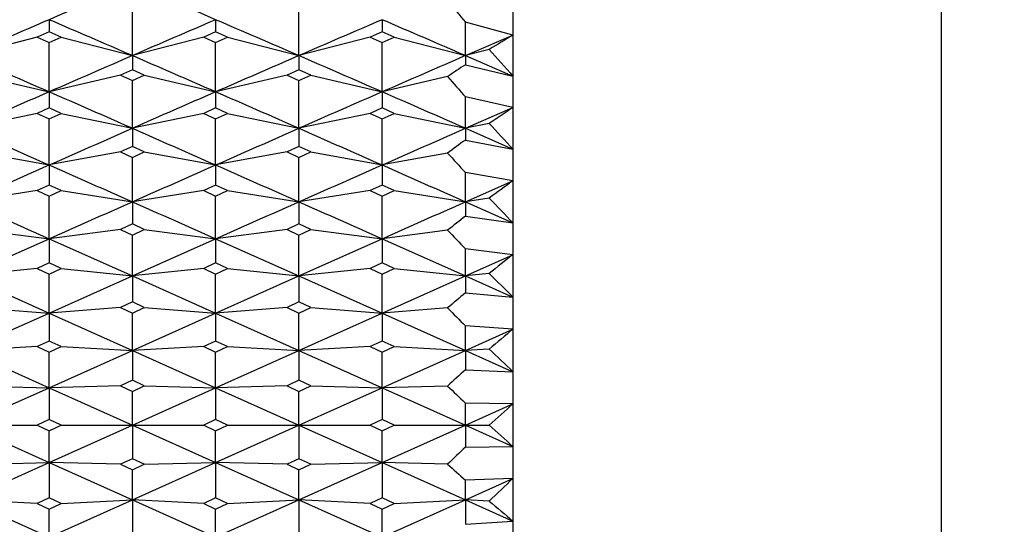
# Model space of a CAD drawing. Units: millimetres. Extents: x 5904 to 7321, y -3075 to -1223.
# Drawn here: x 6763 to 6770, y -1887 to -1883 of the extents above; entities that cross this region are included whole.
import ezdxf

# ---------------------------------------------------------------- set-up
doc = ezdxf.new("R2010")
doc.units = ezdxf.units.MM
doc.styles.get("Standard").update_dxf_attribs({"font": 'trebuc.ttf'})
doc.dimstyles.new('ISO-25', dxfattribs={"dimtxt": 9, "dimasz": 2.5, "dimexe": 2.5, "dimexo": 2, "dimgap": 2.5, "dimtad": 1, "dimtxsty": 'Standard', "dimblk": 'DOT', "dimcen": 2.5, "dimadec": 0, "dimazin": 0, "dimtfac": 1, "dimtmove": 0, "dimatfit": 3, "dimfxl": 1, "dimarcsym": 0})

# ---------------------------------------------------------------- blocks, each defined once
blk = doc.blocks.new('_Dot')
at = {"color": 0, "linetype": 'ByBlock', "lineweight": -2}
blk.add_line((-0.5, 0), (-1, 0), dxfattribs=at)
at = {"color": 0, "linetype": 'ByBlock', "const_width": 0.5}
blk.add_lwpolyline([(-0.25, 0, 1), (0.25, 0, 1)], format="xyb", close=True, dxfattribs=at)
blk = doc.blocks.new('*D14')
at = {"color": 0, "lineweight": -2, "transparency": 16777216}
for p, q in [((6787.6959, -1528.0881), (6491.1304, -1528.0881)), ((6493.6304, -1536.0881), (6493.6304, -2626.8881)), ((6638.1959, -2634.8881), (6491.1304, -2634.8881))]:
    blk.add_line(p, q, dxfattribs=at)
at = {"layer": 'Defpoints', "color": 0, "transparency": 16777216}
for p in [(6789.6959, -1528.0881), (6493.6304, -2634.8881), (6640.1959, -2634.8881)]:
    blk.add_point(p, dxfattribs=at)
at = {"color": 0, "lineweight": -2, "transparency": 16777216, "xscale": 8, "yscale": 8, "zscale": 8}
for p, rotation in [((6493.6304, -1528.0881), 90), ((6493.6304, -2634.8881), 270)]:
    blk.add_blockref('_Dot', p, dxfattribs=dict(at, rotation=rotation))
at = {"lineweight": 9, "transparency": 16777216, "insert": (6475.3678, -2021.4881), "char_height": 15, "attachment_point": 2, "rotation": 90}
blk.add_mtext('1107', dxfattribs=at)

msp = doc.modelspace()

# ---------------------------------------------------------------- linework, layer by layer
at = {"color": 2, "linetype": 'Continuous'}
for p, q in [((6766.5959, -1875.8881), (6766.5959, -1895.8881)), ((6763.9293, -1883.2999), (6763.9293, -1882.9436)), ((6765.0959, -1883.2999), (6765.0959, -1882.9436)), ((6763.3459, -1883.0479), (6763.3459, -1883.1326)), ((6764.5126, -1883.0479), (6764.5126, -1883.1326)), ((6765.6793, -1883.0479), (6765.6793, -1883.1326)), ((6766.2626, -1883.2999), (6766.2626, -1883.0646)), ((6766.5959, -1883.1557), (6766.2626, -1883.0646)), ((6763.3459, -1883.1326), (6763.2626, -1883.1705)), ((6763.4293, -1883.1705), (6763.3459, -1883.1326)), ((6764.5126, -1883.1326), (6764.4293, -1883.1705)), ((6764.5959, -1883.1705), (6764.5126, -1883.1326)), ((6765.6793, -1883.1326), (6765.5959, -1883.1705)), ((6765.7626, -1883.1705), (6765.6793, -1883.1326)), ((6763.2626, -1883.1705), (6762.7626, -1883.2999)), ((6763.2626, -1883.1705), (6763.3459, -1883.2084)), ((6763.3459, -1883.2084), (6763.4293, -1883.1705)), ((6763.3459, -1883.5536), (6763.3459, -1883.2084)), ((6763.4293, -1883.1705), (6763.9293, -1883.2999)), ((6764.4293, -1883.1705), (6763.9293, -1883.2999)), ((6764.4293, -1883.1705), (6764.5126, -1883.2084)), ((6764.5126, -1883.2084), (6764.5959, -1883.1705)), ((6764.5126, -1883.5536), (6764.5126, -1883.2084)), ((6764.5959, -1883.1705), (6765.0959, -1883.2999)), ((6765.5959, -1883.1705), (6765.0959, -1883.2999)), ((6765.5959, -1883.1705), (6765.6793, -1883.2084)), ((6765.6793, -1883.2084), (6765.7626, -1883.1705)), ((6765.6793, -1883.5536), (6765.6793, -1883.2084)), ((6765.7626, -1883.1705), (6766.2626, -1883.2999)), ((6766.2626, -1883.2999), (6766.5959, -1883.1557)), ((6766.4293, -1883.2568), (6766.2626, -1883.2999)), ((6763.9293, -1883.2999), (6763.9293, -1883.3987)), ((6765.0959, -1883.2999), (6765.0959, -1883.3987)), ((6766.2626, -1883.2999), (6766.5959, -1883.4447)), ((6766.2626, -1883.2999), (6766.2626, -1883.3632)), ((6763.9293, -1883.3987), (6763.8459, -1883.4369)), ((6764.0126, -1883.4369), (6763.9293, -1883.3987)), ((6765.0959, -1883.3987), (6765.0126, -1883.4369)), ((6765.1793, -1883.4369), (6765.0959, -1883.3987)), ((6766.2626, -1883.3632), (6766.5959, -1883.4447)), ((6762.8459, -1883.4369), (6763.3459, -1883.5536)), ((6763.8459, -1883.4369), (6763.3459, -1883.5536)), ((6763.8459, -1883.4369), (6763.9293, -1883.4751)), ((6763.9293, -1883.4751), (6764.0126, -1883.4369)), ((6763.9293, -1883.809), (6763.9293, -1883.4751)), ((6764.0126, -1883.4369), (6764.5126, -1883.5536)), ((6765.0126, -1883.4369), (6764.5126, -1883.5536)), ((6765.0126, -1883.4369), (6765.0959, -1883.4751)), ((6765.0959, -1883.4751), (6765.1793, -1883.4369)), ((6765.0959, -1883.809), (6765.0959, -1883.4751)), ((6765.1793, -1883.4369), (6765.6793, -1883.5536)), ((6766.1376, -1883.4466), (6765.6793, -1883.5536)), ((6763.3459, -1883.5536), (6763.3459, -1883.6666)), ((6764.5126, -1883.5536), (6764.5126, -1883.6666)), ((6765.6793, -1883.5536), (6765.6793, -1883.6666)), ((6766.2626, -1883.809), (6766.2626, -1883.5887)), ((6766.5959, -1883.6629), (6766.2626, -1883.5887)), ((6763.3459, -1883.6666), (6763.2626, -1883.705)), ((6763.4293, -1883.705), (6763.3459, -1883.6666)), ((6764.5126, -1883.6666), (6764.4293, -1883.705)), ((6764.5959, -1883.705), (6764.5126, -1883.6666)), ((6765.6793, -1883.6666), (6765.5959, -1883.705)), ((6765.7626, -1883.705), (6765.6793, -1883.6666)), ((6766.2626, -1883.809), (6766.5959, -1883.6629)), ((6763.2626, -1883.705), (6762.7626, -1883.809)), ((6763.2626, -1883.705), (6763.3459, -1883.7434)), ((6763.3459, -1883.7434), (6763.4293, -1883.705)), ((6763.3459, -1884.0657), (6763.3459, -1883.7434)), ((6763.4293, -1883.705), (6763.9293, -1883.809)), ((6764.4293, -1883.705), (6763.9293, -1883.809)), ((6764.4293, -1883.705), (6764.5126, -1883.7434)), ((6764.5126, -1883.7434), (6764.5959, -1883.705)), ((6764.5126, -1884.0657), (6764.5126, -1883.7434)), ((6764.5959, -1883.705), (6765.0959, -1883.809)), ((6765.5959, -1883.705), (6765.0959, -1883.809)), ((6765.5959, -1883.705), (6765.6793, -1883.7434)), ((6765.6793, -1883.7434), (6765.7626, -1883.705)), ((6765.6793, -1884.0657), (6765.6793, -1883.7434)), ((6765.7626, -1883.705), (6766.2626, -1883.809)), ((6763.9293, -1883.809), (6763.9293, -1883.936)), ((6765.0959, -1883.809), (6765.0959, -1883.936)), ((6766.4293, -1883.7743), (6766.2626, -1883.809)), ((6766.2626, -1883.809), (6766.5959, -1883.9555)), ((6766.2626, -1883.809), (6766.2626, -1883.8911)), ((6766.2626, -1883.8911), (6766.5959, -1883.9555)), ((6762.8459, -1883.9746), (6763.3459, -1884.0657)), ((6763.8459, -1883.9746), (6763.3459, -1884.0657)), ((6763.9293, -1883.936), (6763.8459, -1883.9746)), ((6763.8459, -1883.9746), (6763.9293, -1884.0132)), ((6764.0126, -1883.9746), (6763.9293, -1883.936)), ((6763.9293, -1884.0132), (6764.0126, -1883.9746)), ((6764.0126, -1883.9746), (6764.5126, -1884.0657)), ((6765.0126, -1883.9746), (6764.5126, -1884.0657)), ((6765.0959, -1883.936), (6765.0126, -1883.9746)), ((6765.0126, -1883.9746), (6765.0959, -1884.0132)), ((6765.1793, -1883.9746), (6765.0959, -1883.936)), ((6765.0959, -1884.0132), (6765.1793, -1883.9746)), ((6765.1793, -1883.9746), (6765.6793, -1884.0657)), ((6763.9293, -1884.3237), (6763.9293, -1884.0132)), ((6765.0959, -1884.3237), (6765.0959, -1884.0132)), ((6766.1376, -1883.9822), (6765.6793, -1884.0657)), ((6763.3459, -1884.0657), (6763.3459, -1884.2068)), ((6764.5126, -1884.0657), (6764.5126, -1884.2068)), ((6765.6793, -1884.0657), (6765.6793, -1884.2068)), ((6766.2626, -1884.3237), (6766.2626, -1884.1191)), ((6766.5959, -1884.1762), (6766.2626, -1884.1191)), ((6766.2626, -1884.3237), (6766.5959, -1884.1762)), ((6763.2626, -1884.2455), (6762.7626, -1884.3237)), ((6763.3459, -1884.2068), (6763.2626, -1884.2455)), ((6763.2626, -1884.2455), (6763.3459, -1884.2843)), ((6763.4293, -1884.2455), (6763.3459, -1884.2068)), ((6763.3459, -1884.2843), (6763.4293, -1884.2455)), ((6763.4293, -1884.2455), (6763.9293, -1884.3237)), ((6764.4293, -1884.2455), (6763.9293, -1884.3237)), ((6764.5126, -1884.2068), (6764.4293, -1884.2455)), ((6764.4293, -1884.2455), (6764.5126, -1884.2843)), ((6764.5959, -1884.2455), (6764.5126, -1884.2068)), ((6764.5126, -1884.2843), (6764.5959, -1884.2455)), ((6764.5959, -1884.2455), (6765.0959, -1884.3237)), ((6765.5959, -1884.2455), (6765.0959, -1884.3237)), ((6765.6793, -1884.2068), (6765.5959, -1884.2455)), ((6765.5959, -1884.2455), (6765.6793, -1884.2843)), ((6765.7626, -1884.2455), (6765.6793, -1884.2068)), ((6765.6793, -1884.2843), (6765.7626, -1884.2455)), ((6765.7626, -1884.2455), (6766.2626, -1884.3237)), ((6763.3459, -1884.5828), (6763.3459, -1884.2843)), ((6764.5126, -1884.5828), (6764.5126, -1884.2843)), ((6765.6793, -1884.5828), (6765.6793, -1884.2843)), ((6766.4293, -1884.2977), (6766.2626, -1884.3237)), ((6763.9293, -1884.3237), (6763.9293, -1884.4786)), ((6765.0959, -1884.3237), (6765.0959, -1884.4786)), ((6766.2626, -1884.3237), (6766.5959, -1884.4717)), ((6766.2626, -1884.3237), (6766.2626, -1884.4245)), ((6766.2626, -1884.4245), (6766.5959, -1884.4717)), ((6762.8459, -1884.5176), (6763.3459, -1884.5828)), ((6763.8459, -1884.5176), (6763.3459, -1884.5828)), ((6763.9293, -1884.4786), (6763.8459, -1884.5176)), ((6763.8459, -1884.5176), (6763.9293, -1884.5565)), ((6764.0126, -1884.5176), (6763.9293, -1884.4786)), ((6763.9293, -1884.5565), (6764.0126, -1884.5176)), ((6764.0126, -1884.5176), (6764.5126, -1884.5828)), ((6765.0126, -1884.5176), (6764.5126, -1884.5828)), ((6765.0959, -1884.4786), (6765.0126, -1884.5176)), ((6765.0126, -1884.5176), (6765.0959, -1884.5565)), ((6765.1793, -1884.5176), (6765.0959, -1884.4786)), ((6765.0959, -1884.5565), (6765.1793, -1884.5176)), ((6765.1793, -1884.5176), (6765.6793, -1884.5828)), ((6766.1376, -1884.523), (6765.6793, -1884.5828)), ((6762.7626, -1884.8428), (6763.3459, -1884.5828)), ((6763.3459, -1884.5828), (6763.9293, -1884.8428)), ((6763.3459, -1884.5828), (6763.3459, -1884.7515)), ((6763.9293, -1884.8428), (6763.9293, -1884.5565)), ((6763.9293, -1884.8428), (6764.5126, -1884.5828)), ((6764.5126, -1884.5828), (6765.0959, -1884.8428)), ((6764.5126, -1884.5828), (6764.5126, -1884.7515)), ((6765.0959, -1884.8428), (6765.0959, -1884.5565)), ((6765.0959, -1884.8428), (6765.6793, -1884.5828)), ((6765.6793, -1884.5828), (6766.2626, -1884.8428)), ((6765.6793, -1884.5828), (6765.6793, -1884.7515)), ((6766.2626, -1884.8428), (6766.2626, -1884.6544)), ((6766.5959, -1884.6942), (6766.2626, -1884.6544)), ((6766.2626, -1884.8428), (6766.5959, -1884.6942)), ((6763.2626, -1884.7905), (6762.7626, -1884.8428)), ((6763.3459, -1884.7515), (6763.2626, -1884.7905)), ((6763.2626, -1884.7905), (6763.3459, -1884.8296)), ((6763.4293, -1884.7905), (6763.3459, -1884.7515)), ((6763.3459, -1884.8296), (6763.4293, -1884.7905)), ((6763.4293, -1884.7905), (6763.9293, -1884.8428)), ((6764.4293, -1884.7905), (6763.9293, -1884.8428)), ((6764.5126, -1884.7515), (6764.4293, -1884.7905)), ((6764.4293, -1884.7905), (6764.5126, -1884.8296)), ((6764.5959, -1884.7905), (6764.5126, -1884.7515)), ((6764.5126, -1884.8296), (6764.5959, -1884.7905)), ((6764.5959, -1884.7905), (6765.0959, -1884.8428)), ((6765.5959, -1884.7905), (6765.0959, -1884.8428)), ((6765.6793, -1884.7515), (6765.5959, -1884.7905)), ((6765.5959, -1884.7905), (6765.6793, -1884.8296)), ((6765.7626, -1884.7905), (6765.6793, -1884.7515)), ((6765.6793, -1884.8296), (6765.7626, -1884.7905)), ((6765.7626, -1884.7905), (6766.2626, -1884.8428)), ((6762.7626, -1884.8428), (6763.3459, -1885.1035)), ((6763.3459, -1885.1035), (6763.3459, -1884.8296)), ((6763.3459, -1885.1035), (6763.9293, -1884.8428)), ((6763.9293, -1884.8428), (6764.5126, -1885.1035)), ((6763.9293, -1884.8428), (6763.9293, -1885.0251)), ((6764.5126, -1885.1035), (6764.5126, -1884.8296)), ((6764.5126, -1885.1035), (6765.0959, -1884.8428)), ((6765.0959, -1884.8428), (6765.6793, -1885.1035)), ((6765.0959, -1884.8428), (6765.0959, -1885.0251)), ((6765.6793, -1885.1035), (6765.6793, -1884.8296)), ((6765.6793, -1885.1035), (6766.2626, -1884.8428)), ((6766.4293, -1884.8254), (6766.2626, -1884.8428)), ((6766.2626, -1884.8428), (6766.5959, -1884.9917)), ((6766.2626, -1884.8428), (6766.2626, -1884.9618)), ((6766.2626, -1884.9618), (6766.5959, -1884.9917)), ((6762.8459, -1885.0643), (6763.3459, -1885.1035)), ((6763.8459, -1885.0643), (6763.3459, -1885.1035)), ((6763.9293, -1885.0251), (6763.8459, -1885.0643)), ((6763.8459, -1885.0643), (6763.9293, -1885.1034)), ((6764.0126, -1885.0643), (6763.9293, -1885.0251)), ((6763.9293, -1885.1034), (6764.0126, -1885.0643)), ((6764.0126, -1885.0643), (6764.5126, -1885.1035)), ((6765.0126, -1885.0643), (6764.5126, -1885.1035)), ((6765.0959, -1885.0251), (6765.0126, -1885.0643)), ((6765.0126, -1885.0643), (6765.0959, -1885.1034)), ((6765.1793, -1885.0643), (6765.0959, -1885.0251)), ((6765.0959, -1885.1034), (6765.1793, -1885.0643)), ((6765.1793, -1885.0643), (6765.6793, -1885.1035)), ((6766.1376, -1885.0675), (6765.6793, -1885.1035)), ((6762.7626, -1885.3647), (6763.3459, -1885.1035)), ((6763.3459, -1885.1035), (6763.9293, -1885.3647)), ((6763.3459, -1885.1035), (6763.3459, -1885.2994)), ((6763.9293, -1885.3647), (6763.9293, -1885.1034)), ((6763.9293, -1885.3647), (6764.5126, -1885.1035)), ((6764.5126, -1885.1035), (6765.0959, -1885.3647)), ((6764.5126, -1885.1035), (6764.5126, -1885.2994)), ((6765.0959, -1885.3647), (6765.0959, -1885.1034)), ((6765.0959, -1885.3647), (6765.6793, -1885.1035)), ((6765.6793, -1885.1035), (6766.2626, -1885.3647)), ((6765.6793, -1885.1035), (6765.6793, -1885.2994)), ((6766.2626, -1885.3647), (6766.2626, -1885.193)), ((6766.5959, -1885.2154), (6766.2626, -1885.193)), ((6766.2626, -1885.3647), (6766.5959, -1885.2154)), ((6763.2626, -1885.3386), (6762.7626, -1885.3647)), ((6763.3459, -1885.2994), (6763.2626, -1885.3386)), ((6763.2626, -1885.3386), (6763.3459, -1885.3778)), ((6763.4293, -1885.3386), (6763.3459, -1885.2994)), ((6763.3459, -1885.3778), (6763.4293, -1885.3386)), ((6763.4293, -1885.3386), (6763.9293, -1885.3647)), ((6764.4293, -1885.3386), (6763.9293, -1885.3647)), ((6764.5126, -1885.2994), (6764.4293, -1885.3386)), ((6764.4293, -1885.3386), (6764.5126, -1885.3778)), ((6764.5959, -1885.3386), (6764.5126, -1885.2994)), ((6764.5126, -1885.3778), (6764.5959, -1885.3386)), ((6764.5959, -1885.3386), (6765.0959, -1885.3647)), ((6765.5959, -1885.3386), (6765.0959, -1885.3647)), ((6765.6793, -1885.2994), (6765.5959, -1885.3386)), ((6765.5959, -1885.3386), (6765.6793, -1885.3778)), ((6765.7626, -1885.3386), (6765.6793, -1885.2994)), ((6765.6793, -1885.3778), (6765.7626, -1885.3386)), ((6765.7626, -1885.3386), (6766.2626, -1885.3647)), ((6766.4293, -1885.356), (6766.2626, -1885.3647)), ((6762.7626, -1885.3647), (6763.3459, -1885.6263)), ((6763.3459, -1885.6263), (6763.9293, -1885.3647)), ((6763.3459, -1885.6263), (6763.3459, -1885.3778)), ((6763.9293, -1885.3647), (6764.5126, -1885.6263)), ((6763.9293, -1885.3647), (6763.9293, -1885.574)), ((6764.5126, -1885.6263), (6765.0959, -1885.3647)), ((6764.5126, -1885.6263), (6764.5126, -1885.3778)), ((6765.0959, -1885.3647), (6765.6793, -1885.6263)), ((6765.0959, -1885.3647), (6765.0959, -1885.574)), ((6765.6793, -1885.6263), (6766.2626, -1885.3647)), ((6765.6793, -1885.6263), (6765.6793, -1885.3778)), ((6766.2626, -1885.3647), (6766.5959, -1885.5142)), ((6766.2626, -1885.3647), (6766.2626, -1885.5017)), ((6766.2626, -1885.5017), (6766.5959, -1885.5142)), ((6762.7626, -1885.8881), (6763.3459, -1885.6263)), ((6762.8459, -1885.6132), (6763.3459, -1885.6263)), ((6763.8459, -1885.6132), (6763.3459, -1885.6263)), ((6763.3459, -1885.6263), (6763.9293, -1885.8881)), ((6763.3459, -1885.6263), (6763.3459, -1885.8488)), ((6763.9293, -1885.574), (6763.8459, -1885.6132)), ((6763.8459, -1885.6132), (6763.9293, -1885.6525)), ((6764.0126, -1885.6132), (6763.9293, -1885.574)), ((6763.9293, -1885.6525), (6764.0126, -1885.6132)), ((6763.9293, -1885.8881), (6764.5126, -1885.6263)), ((6764.0126, -1885.6132), (6764.5126, -1885.6263)), ((6765.0126, -1885.6132), (6764.5126, -1885.6263)), ((6764.5126, -1885.6263), (6765.0959, -1885.8881)), ((6764.5126, -1885.6263), (6764.5126, -1885.8488)), ((6765.0959, -1885.574), (6765.0126, -1885.6132)), ((6765.0126, -1885.6132), (6765.0959, -1885.6525)), ((6765.1793, -1885.6132), (6765.0959, -1885.574)), ((6765.0959, -1885.6525), (6765.1793, -1885.6132)), ((6765.0959, -1885.8881), (6765.6793, -1885.6263)), ((6765.1793, -1885.6132), (6765.6793, -1885.6263)), ((6766.1376, -1885.6143), (6765.6793, -1885.6263)), ((6765.6793, -1885.6263), (6766.2626, -1885.8881)), ((6765.6793, -1885.6263), (6765.6793, -1885.8488)), ((6763.9293, -1885.8881), (6763.9293, -1885.6525)), ((6765.0959, -1885.8881), (6765.0959, -1885.6525)), ((6766.2626, -1885.8881), (6766.2626, -1885.7335)), ((6766.5959, -1885.7385), (6766.2626, -1885.7335)), ((6766.2626, -1885.8881), (6766.5959, -1885.7385)), ((6762.2626, -1885.8881), (6763.2626, -1885.8881)), ((6762.7626, -1885.8881), (6763.3459, -1886.1499)), ((6763.3459, -1885.8488), (6763.2626, -1885.8881)), ((6763.2626, -1885.8881), (6763.3459, -1885.9274)), ((6763.4293, -1885.8881), (6763.3459, -1885.8488)), ((6763.3459, -1886.1499), (6763.9293, -1885.8881)), ((6763.3459, -1885.9274), (6763.4293, -1885.8881)), ((6763.4293, -1885.8881), (6764.4293, -1885.8881)), ((6763.9293, -1885.8881), (6764.5126, -1886.1499)), ((6763.9293, -1885.8881), (6763.9293, -1886.1237)), ((6764.5126, -1885.8488), (6764.4293, -1885.8881)), ((6764.4293, -1885.8881), (6764.5126, -1885.9274)), ((6764.5959, -1885.8881), (6764.5126, -1885.8488)), ((6764.5126, -1885.9274), (6764.5959, -1885.8881)), ((6764.5126, -1886.1499), (6765.0959, -1885.8881)), ((6764.5959, -1885.8881), (6765.5959, -1885.8881)), ((6765.0959, -1885.8881), (6765.6793, -1886.1499)), ((6765.0959, -1885.8881), (6765.0959, -1886.1237)), ((6765.6793, -1885.8488), (6765.5959, -1885.8881)), ((6765.5959, -1885.8881), (6765.6793, -1885.9274)), ((6765.7626, -1885.8881), (6765.6793, -1885.8488)), ((6765.6793, -1886.1499), (6766.2626, -1885.8881)), ((6765.6793, -1885.9274), (6765.7626, -1885.8881)), ((6765.7626, -1885.8881), (6766.4293, -1885.8881)), ((6766.2626, -1885.8881), (6766.5959, -1886.0377)), ((6766.2626, -1885.8881), (6766.2626, -1886.0427)), ((6763.3459, -1886.1499), (6763.3459, -1885.9274)), ((6764.5126, -1886.1499), (6764.5126, -1885.9274)), ((6765.6793, -1886.1499), (6765.6793, -1885.9274)), ((6766.2626, -1886.0427), (6766.5959, -1886.0377)), ((6762.7626, -1886.4115), (6763.3459, -1886.1499)), ((6762.8459, -1886.163), (6763.3459, -1886.1499)), ((6763.3459, -1886.1499), (6763.9293, -1886.4115)), ((6763.3459, -1886.1499), (6763.3459, -1886.3984)), ((6763.8459, -1886.163), (6763.3459, -1886.1499)), ((6763.9293, -1886.1237), (6763.8459, -1886.163)), ((6763.8459, -1886.163), (6763.9293, -1886.2022)), ((6764.0126, -1886.163), (6763.9293, -1886.1237)), ((6763.9293, -1886.4115), (6764.5126, -1886.1499)), ((6763.9293, -1886.2022), (6764.0126, -1886.163)), ((6764.0126, -1886.163), (6764.5126, -1886.1499)), ((6764.5126, -1886.1499), (6765.0959, -1886.4115)), ((6764.5126, -1886.1499), (6764.5126, -1886.3984)), ((6765.0126, -1886.163), (6764.5126, -1886.1499)), ((6765.0959, -1886.1237), (6765.0126, -1886.163)), ((6765.0126, -1886.163), (6765.0959, -1886.2022)), ((6765.1793, -1886.163), (6765.0959, -1886.1237)), ((6765.0959, -1886.4115), (6765.6793, -1886.1499)), ((6765.0959, -1886.2022), (6765.1793, -1886.163)), ((6765.1793, -1886.163), (6765.6793, -1886.1499)), ((6765.6793, -1886.1499), (6766.2626, -1886.4115)), ((6765.6793, -1886.1499), (6765.6793, -1886.3984)), ((6766.1376, -1886.1619), (6765.6793, -1886.1499)), ((6763.9293, -1886.4115), (6763.9293, -1886.2022)), ((6765.0959, -1886.4115), (6765.0959, -1886.2022)), ((6766.2626, -1886.4115), (6766.5959, -1886.262)), ((6766.5959, -1886.262), (6766.2626, -1886.2745)), ((6766.2626, -1886.4115), (6766.2626, -1886.2745)), ((6762.7626, -1886.4115), (6763.3459, -1886.6727)), ((6763.2626, -1886.4376), (6762.7626, -1886.4115)), ((6763.3459, -1886.3984), (6763.2626, -1886.4376)), ((6763.2626, -1886.4376), (6763.3459, -1886.4768)), ((6763.4293, -1886.4376), (6763.3459, -1886.3984)), ((6763.3459, -1886.6727), (6763.9293, -1886.4115)), ((6763.3459, -1886.4768), (6763.4293, -1886.4376)), ((6763.4293, -1886.4376), (6763.9293, -1886.4115)), ((6763.9293, -1886.4115), (6764.5126, -1886.6727)), ((6763.9293, -1886.4115), (6763.9293, -1886.6728)), ((6764.4293, -1886.4376), (6763.9293, -1886.4115)), ((6764.5126, -1886.3984), (6764.4293, -1886.4376)), ((6764.4293, -1886.4376), (6764.5126, -1886.4768)), ((6764.5959, -1886.4376), (6764.5126, -1886.3984)), ((6764.5126, -1886.6727), (6765.0959, -1886.4115)), ((6764.5126, -1886.4768), (6764.5959, -1886.4376)), ((6764.5959, -1886.4376), (6765.0959, -1886.4115)), ((6765.0959, -1886.4115), (6765.6793, -1886.6727)), ((6765.0959, -1886.4115), (6765.0959, -1886.6728)), ((6765.5959, -1886.4376), (6765.0959, -1886.4115)), ((6765.6793, -1886.3984), (6765.5959, -1886.4376)), ((6765.5959, -1886.4376), (6765.6793, -1886.4768)), ((6765.7626, -1886.4376), (6765.6793, -1886.3984)), ((6765.6793, -1886.6727), (6766.2626, -1886.4115)), ((6765.6793, -1886.4768), (6765.7626, -1886.4376)), ((6765.7626, -1886.4376), (6766.2626, -1886.4115)), ((6766.2626, -1886.4115), (6766.5959, -1886.5608)), ((6766.2626, -1886.4115), (6766.2626, -1886.5832)), ((6766.4293, -1886.4202), (6766.2626, -1886.4115)), ((6763.3459, -1886.6727), (6763.3459, -1886.4768)), ((6764.5126, -1886.6727), (6764.5126, -1886.4768)), ((6765.6793, -1886.6727), (6765.6793, -1886.4768)), ((6766.2626, -1886.5832), (6766.5959, -1886.5608))]:
    msp.add_line(p, q, dxfattribs=at)
at = {"color": 7, "linetype": 'Continuous'}
msp.add_line((6769.5959, -1876.1881), (6769.5959, -1895.5881), dxfattribs=at)
at = {"color": 2, "linetype": 'Continuous'}
for centre, radius, start, end in [((6848.5768, -2081.1013), 215.6141, 113.115635, 113.284284), ((6679.2817, -2081.1013), 215.6141, 66.715716, 66.884365), ((6784.9569, -1867.0252), 24.632, 220.18051, 220.62908), ((6856.7974, -2100.2038), 236.4103, 113.284282, 113.438281), ((6669.8945, -2100.2038), 236.4103, 66.561719, 66.715718), ((6857.9641, -2100.2038), 236.4103, 113.284282, 113.438281), ((6671.0611, -2100.2038), 236.4103, 66.561719, 66.715718), ((6859.1307, -2100.2038), 236.4103, 113.284282, 113.438281), ((6672.2278, -2100.2038), 236.4103, 66.561719, 66.715718), ((6770.7889, -1890.2579), 8.2476, 120.55656, 121.91069), ((6783.1451, -1868.5995), 22.2318, 221.24578, 221.89313), ((6658.722, -2123.2836), 261.5657, 66.422377, 66.561721), ((6867.9699, -2123.2836), 261.5657, 113.438279, 113.577623), ((6659.8886, -2123.2836), 261.5657, 66.422377, 66.561721), ((6869.1366, -2123.2836), 261.5657, 113.438279, 113.577623), ((6661.0553, -2123.2836), 261.5657, 66.422377, 66.561721), ((6870.3032, -2123.2836), 261.5657, 113.438279, 113.577623), ((6771.1619, -1890.8416), 8.9403, 123.23015, 124.1932), ((6782.9284, -1868.799), 22.2819, 221.10029, 221.58687), ((6880.3899, -2151.7423), 292.6166, 113.577621, 113.702303), ((6646.3019, -2151.7423), 292.6166, 66.297697, 66.422379), ((6881.5566, -2151.7423), 292.6166, 113.577621, 113.702303), ((6647.4686, -2151.7423), 292.6166, 66.297697, 66.422379), ((6882.7233, -2151.7423), 292.6166, 113.577621, 113.702303), ((6648.6352, -2151.7423), 292.6166, 66.297697, 66.422379), ((6771.5505, -1891.2531), 9.0642, 123.13471, 124.40206), ((6781.3158, -1870.2498), 20.1127, 222.25545, 222.95682), ((6772.0102, -1891.909), 9.8652, 125.63478, 126.53312), ((6781.0776, -1870.4657), 20.147, 222.13611, 222.6633), ((6772.3999, -1892.3125), 9.9943, 125.50191, 126.68437), ((6779.6463, -1871.8045), 18.1871, 223.38732, 224.14638), ((6772.9548, -1893.0418), 10.9107, 127.83283, 128.66871), ((6779.3879, -1872.038), 18.2057, 223.29655, 223.8672), ((6773.3445, -1893.4362), 11.0438, 127.66722, 128.76779), ((6778.1231, -1873.2734), 16.4376, 224.65051, 225.47122), ((6774.003, -1894.2405), 12.0834, 129.83546, 130.61174), ((6777.8459, -1873.5252), 16.4411, 224.59115, 225.20829), ((6774.3916, -1894.625), 12.2194, 129.64132, 130.66378), ((6776.7347, -1874.6639), 14.85, 226.05501, 226.94155), ((6775.1623, -1895.5065), 13.3903, 131.65471, 132.37461), ((6776.4405, -1874.934), 14.8398, 226.03034, 226.69719), ((6775.5486, -1895.8806), 13.5282, 131.43576, 132.38428), ((6775.4716, -1875.9814), 13.4129, 227.61164, 228.56832), ((6776.4405, -1896.8421), 14.8398, 133.30281, 133.96966), ((6775.1623, -1876.2697), 13.3903, 227.62539, 228.34529), ((6776.8233, -1897.2057), 14.9788, 133.06226, 133.94118), ((6774.3254, -1877.2297), 12.1167, 229.33188, 230.36301)]:
    msp.add_arc(centre, radius, start, end, dxfattribs=at)
for points in [[(6762.7626, -1883.809), (6762.9571, -1883.8944), (6763.1516, -1883.98), (6763.3459, -1884.0657)], [(6763.3459, -1884.0657), (6763.5403, -1883.98), (6763.7347, -1883.8944), (6763.9293, -1883.809)], [(6763.9293, -1883.809), (6764.1238, -1883.8944), (6764.3182, -1883.98), (6764.5126, -1884.0657)], [(6764.5126, -1884.0657), (6764.707, -1883.98), (6764.9014, -1883.8944), (6765.0959, -1883.809)], [(6765.0959, -1883.809), (6765.2904, -1883.8944), (6765.4849, -1883.98), (6765.6793, -1884.0657)], [(6765.6793, -1884.0657), (6765.8736, -1883.98), (6766.0681, -1883.8944), (6766.2626, -1883.809)], [(6762.7626, -1884.3237), (6762.957, -1884.2376), (6763.1514, -1884.1516), (6763.3459, -1884.0657)], [(6763.3459, -1884.0657), (6763.5404, -1884.1516), (6763.7349, -1884.2376), (6763.9293, -1884.3237)], [(6763.9293, -1884.3237), (6764.1236, -1884.2376), (6764.3181, -1884.1516), (6764.5126, -1884.0657)], [(6764.5126, -1884.0657), (6764.7071, -1884.1516), (6764.9015, -1884.2376), (6765.0959, -1884.3237)], [(6765.0959, -1884.3237), (6765.2903, -1884.2376), (6765.4847, -1884.1516), (6765.6793, -1884.0657)], [(6765.6793, -1884.0657), (6765.8738, -1884.1516), (6766.0682, -1884.2376), (6766.2626, -1884.3237)], [(6762.7626, -1884.3237), (6762.9571, -1884.41), (6763.1515, -1884.4963), (6763.3459, -1884.5828)], [(6763.3459, -1884.5828), (6763.5403, -1884.4963), (6763.7347, -1884.41), (6763.9293, -1884.3237)], [(6763.9293, -1884.3237), (6764.1238, -1884.41), (6764.3182, -1884.4963), (6764.5126, -1884.5828)], [(6764.5126, -1884.5828), (6764.707, -1884.4963), (6764.9014, -1884.41), (6765.0959, -1884.3237)], [(6765.0959, -1884.3237), (6765.2904, -1884.41), (6765.4849, -1884.4963), (6765.6793, -1884.5828)], [(6765.6793, -1884.5828), (6765.8736, -1884.4963), (6766.0681, -1884.41), (6766.2626, -1884.3237)]]:
    msp.add_open_spline(points, degree=3, dxfattribs=at)

# ---------------------------------------------------------------- dimensions: what is measured, and where the dimension line sits
at = {"color": 5, "lineweight": 9}
dim = msp.add_linear_dim(base=(6493.6304, -2634.8881), p1=(6789.6959, -1528.0881), p2=(6640.1959, -2634.8881), angle=270, dimstyle='ISO-25', override={"dimtxt": 15, "dimasz": 8, "dimgap": 3, "dimdec": 0, "dimblk1": 'Dot', "dimblk2": 'Dot', "dimsah": 1, "dimclrt": 256}, dxfattribs=at)
dim.commit()
dim.dimension.update_dxf_attribs({"geometry": '*D14', "text_midpoint": (6493.6304, -2021.4881), "dimtype": 160})

doc.saveas('drawing.dxf')
